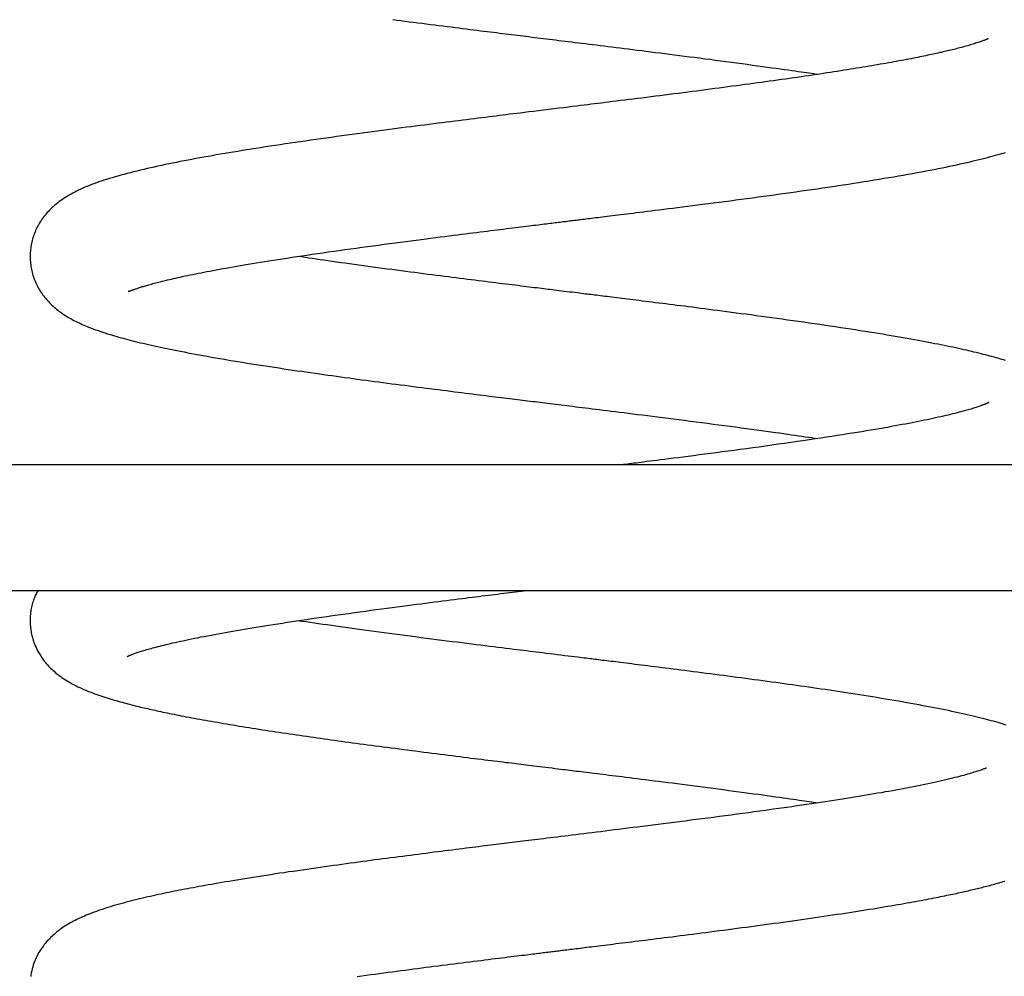
# Model space of a CAD drawing. Extents: x -2362 to 1064, y -683 to 694.
# Drawn here: x -96 to 61, y -39 to 114 of the extents above; entities that cross this region are included whole.
import ezdxf

# ---------------------------------------------------------------- set-up
doc = ezdxf.new("R2010")
doc.units = 0

msp = doc.modelspace()

# ---------------------------------------------------------------- linework, layer by layer
at = {"color": 7, "linetype": 'Continuous'}
for p, q in [((533.05, 42.68), (-161.41, 42.68)), ((-161.41, 22.68), (533.05, 22.68))]:
    msp.add_line(p, q, dxfattribs=at)
for points in [[(-36.72, 113.58), (-36.06, 113.49), (-35.4, 113.41), (-34.73, 113.32), (-34.06, 113.23), (-33.39, 113.15), (-32.72, 113.06), (-32.05, 112.97), (-31.38, 112.89), (-30.71, 112.8), (-30.04, 112.72), (-29.37, 112.63), (-28.72, 112.55), (-28.07, 112.47), (-27.43, 112.39), (-26.8, 112.31), (-26.19, 112.23), (-25.59, 112.16), (-25, 112.08), (-24.42, 112.01), (-23.86, 111.94), (-23.31, 111.87), (-22.76, 111.8), (-22.23, 111.74), (-21.71, 111.67), (-21.2, 111.61), (-20.69, 111.55), (-20.2, 111.49), (-19.71, 111.43), (-19.22, 111.37), (-18.75, 111.31), (-18.28, 111.25), (-17.81, 111.19), (-17.34, 111.13), (-16.88, 111.08), (-16.42, 111.02), (-15.97, 110.96), (-15.51, 110.91), (-15.05, 110.85), (-14.59, 110.79), (-14.13, 110.74), (-13.66, 110.68), (-13.2, 110.62), (-12.73, 110.56), (-12.25, 110.51), (-11.77, 110.45), (-11.29, 110.39), (-10.79, 110.33), (-10.3, 110.26), (-9.79, 110.2), (-9.28, 110.14), (-8.76, 110.08), (-8.23, 110.01), (-7.69, 109.94), (-7.15, 109.88), (-6.59, 109.81), (-6.03, 109.74), (-5.46, 109.67), (-4.88, 109.6), (-4.28, 109.52), (-3.68, 109.45), (-3.07, 109.37), (-2.45, 109.3), (-1.81, 109.22), (-1.17, 109.14), (-0.51, 109.06), (0.15, 108.97), (0.83, 108.89), (1.52, 108.8), (2.21, 108.72), (2.92, 108.63), (3.64, 108.54), (4.37, 108.45), (5.1, 108.35), (5.85, 108.26), (6.61, 108.16), (7.37, 108.06), (8.15, 107.97), (8.93, 107.87), (9.72, 107.76), (10.53, 107.66), (11.33, 107.56), (12.15, 107.45), (12.98, 107.34), (13.81, 107.24), (14.64, 107.13), (15.49, 107.01), (16.34, 106.9), (17.19, 106.79), (18.04, 106.67), (18.89, 106.56), (19.73, 106.45), (20.55, 106.33), (21.36, 106.22), (22.15, 106.12), (22.91, 106.01), (23.64, 105.91), (24.34, 105.81), (25.01, 105.72), (25.64, 105.63), (26.25, 105.55), (26.81, 105.47), (27.35, 105.39), (27.85, 105.32), (28.31, 105.25), (28.75, 105.19), (29.15, 105.13), (29.54, 105.07), (29.91, 105.01), (30.26, 104.96), (30.6, 104.9), (30.94, 104.85)], [(58.05, 110.5), (58.05, 110.51), (58.06, 110.51), (58.07, 110.52), (58.07, 110.53), (58.08, 110.53), (58.07, 110.53), (58.07, 110.53), (58.06, 110.53), (58.04, 110.52), (58.02, 110.51), (57.99, 110.5), (57.96, 110.48), (57.92, 110.46), (57.88, 110.44), (57.82, 110.42), (57.76, 110.39), (57.69, 110.36), (57.62, 110.33), (57.53, 110.3), (57.44, 110.26), (57.33, 110.22), (57.22, 110.18), (57.09, 110.14), (56.95, 110.09), (56.8, 110.03), (56.63, 109.98), (56.46, 109.92), (56.27, 109.86), (56.08, 109.79), (55.88, 109.73), (55.67, 109.66), (55.45, 109.59), (55.23, 109.53), (55, 109.46), (54.77, 109.39), (54.53, 109.33), (54.3, 109.26), (54.06, 109.2), (53.82, 109.13), (53.57, 109.07), (53.33, 109.01), (53.09, 108.94), (52.85, 108.88), (52.61, 108.82), (52.36, 108.76), (52.12, 108.7), (51.88, 108.64), (51.63, 108.58), (51.39, 108.53), (51.14, 108.47), (50.9, 108.41), (50.65, 108.35), (50.39, 108.3), (50.14, 108.24), (49.87, 108.18), (49.61, 108.12), (49.33, 108.06), (49.05, 108), (48.77, 107.94), (48.47, 107.88), (48.17, 107.82), (47.86, 107.75), (47.54, 107.69), (47.21, 107.62), (46.88, 107.55), (46.53, 107.48), (46.18, 107.41), (45.82, 107.34), (45.45, 107.27), (45.07, 107.2), (44.68, 107.13), (44.29, 107.05), (43.89, 106.98), (43.49, 106.9), (43.07, 106.83), (42.65, 106.75), (42.23, 106.68), (41.8, 106.6), (41.36, 106.52), (40.91, 106.45), (40.46, 106.37), (40.01, 106.29), (39.54, 106.21), (39.07, 106.13), (38.6, 106.05), (38.12, 105.97), (37.63, 105.89), (37.14, 105.81), (36.64, 105.73), (36.14, 105.65), (35.63, 105.57), (35.12, 105.49), (34.59, 105.41), (34.06, 105.32), (33.52, 105.24), (32.97, 105.16), (32.42, 105.07), (31.85, 104.98), (31.28, 104.9), (30.7, 104.81), (30.11, 104.72), (29.51, 104.63), (28.91, 104.55), (28.3, 104.46), (27.69, 104.37), (27.07, 104.28), (26.44, 104.19), (25.81, 104.1), (25.18, 104.01), (24.54, 103.92), (23.91, 103.83), (23.26, 103.74), (22.62, 103.65), (21.98, 103.56), (21.33, 103.47), (20.68, 103.38), (20.02, 103.3), (19.36, 103.21), (18.7, 103.12), (18.02, 103.03), (17.34, 102.94), (16.65, 102.84), (15.96, 102.75), (15.26, 102.66), (14.56, 102.57), (13.84, 102.47), (13.13, 102.38), (12.41, 102.29), (11.69, 102.19), (10.96, 102.1), (10.24, 102), (9.5, 101.91), (8.77, 101.82), (8.04, 101.72), (7.31, 101.63), (6.57, 101.54), (5.84, 101.44), (5.11, 101.35), (4.38, 101.26), (3.66, 101.17), (2.94, 101.08), (2.24, 100.99), (1.55, 100.9), (0.87, 100.82), (0.21, 100.74), (-0.44, 100.66), (-1.07, 100.58), (-1.69, 100.5), (-2.29, 100.43), (-2.88, 100.35), (-3.46, 100.28), (-4.02, 100.21), (-4.57, 100.14), (-5.12, 100.08), (-5.67, 100.01), (-6.24, 99.94), (-6.82, 99.87), (-7.43, 99.79), (-8.08, 99.71), (-8.76, 99.63), (-9.5, 99.54), (-10.28, 99.44), (-11.08, 99.34), (-11.9, 99.24), (-12.71, 99.14), (-13.51, 99.04), (-14.29, 98.95), (-15.03, 98.86), (-15.72, 98.77), (-16.36, 98.69), (-16.97, 98.62), (-17.55, 98.54), (-18.11, 98.48), (-18.65, 98.41), (-19.19, 98.34), (-19.73, 98.28), (-20.27, 98.21), (-20.83, 98.14), (-21.39, 98.07), (-21.96, 98), (-22.54, 97.93), (-23.13, 97.85), (-23.72, 97.78), (-24.33, 97.7), (-24.95, 97.63), (-25.57, 97.55), (-26.21, 97.47), (-26.85, 97.39), (-27.51, 97.3), (-28.17, 97.22), (-28.85, 97.14), (-29.53, 97.05), (-30.22, 96.96), (-30.92, 96.87), (-31.63, 96.78), (-32.35, 96.69), (-33.07, 96.6), (-33.81, 96.5), (-34.55, 96.41), (-35.3, 96.31), (-36.06, 96.21), (-36.83, 96.11), (-37.6, 96.01), (-38.38, 95.91), (-39.17, 95.8), (-39.96, 95.7), (-40.76, 95.59), (-41.57, 95.48), (-42.38, 95.37), (-43.19, 95.26), (-44.01, 95.15), (-44.83, 95.04), (-45.66, 94.93), (-46.48, 94.81), (-47.31, 94.7), (-48.14, 94.58), (-48.96, 94.47), (-49.78, 94.35), (-50.6, 94.23), (-51.42, 94.11), (-52.23, 93.99), (-53.04, 93.88), (-53.84, 93.76), (-54.64, 93.64), (-55.43, 93.52), (-56.21, 93.4), (-56.98, 93.28), (-57.74, 93.16), (-58.49, 93.05), (-59.24, 92.93), (-59.97, 92.81), (-60.69, 92.7), (-61.4, 92.58), (-62.1, 92.46), (-62.79, 92.35), (-63.47, 92.24), (-64.14, 92.12), (-64.81, 92.01), (-65.46, 91.89), (-66.12, 91.78), (-66.77, 91.66), (-67.41, 91.54), (-68.05, 91.43), (-68.68, 91.31), (-69.31, 91.19), (-69.93, 91.07), (-70.55, 90.95), (-71.16, 90.83), (-71.76, 90.71), (-72.35, 90.59), (-72.94, 90.47), (-73.53, 90.34), (-74.1, 90.22), (-74.68, 90.09), (-75.24, 89.97), (-75.8, 89.84), (-76.35, 89.71), (-76.9, 89.58), (-77.44, 89.45), (-77.97, 89.32), (-78.49, 89.19), (-79, 89.06), (-79.5, 88.92), (-79.99, 88.79), (-80.47, 88.66), (-80.93, 88.52), (-81.39, 88.39), (-81.83, 88.25), (-82.27, 88.12), (-82.69, 87.98), (-83.1, 87.85), (-83.5, 87.71), (-83.9, 87.57), (-84.28, 87.43), (-84.66, 87.29), (-85.02, 87.14), (-85.38, 87), (-85.73, 86.86), (-86.07, 86.71), (-86.4, 86.56), (-86.73, 86.41), (-87.04, 86.26), (-87.35, 86.1), (-87.65, 85.95), (-87.94, 85.79), (-88.23, 85.63), (-88.51, 85.46), (-88.78, 85.29), (-89.05, 85.12), (-89.31, 84.94), (-89.56, 84.76), (-89.81, 84.58), (-90.05, 84.39), (-90.29, 84.2), (-90.51, 84.01), (-90.73, 83.82), (-90.95, 83.62), (-91.15, 83.43), (-91.35, 83.23), (-91.55, 83.03), (-91.73, 82.83), (-91.91, 82.62), (-92.08, 82.41), (-92.25, 82.2), (-92.41, 81.99), (-92.57, 81.77), (-92.71, 81.56), (-92.85, 81.34), (-92.99, 81.11), (-93.12, 80.89), (-93.24, 80.66), (-93.36, 80.44), (-93.47, 80.21), (-93.57, 79.98), (-93.67, 79.75), (-93.76, 79.52), (-93.84, 79.29), (-93.92, 79.06), (-94, 78.83), (-94.06, 78.6), (-94.13, 78.37), (-94.18, 78.14), (-94.24, 77.9), (-94.28, 77.67), (-94.32, 77.43), (-94.36, 77.19), (-94.39, 76.96), (-94.41, 76.72), (-94.43, 76.48), (-94.44, 76.24), (-94.45, 75.99), (-94.45, 75.75), (-94.44, 75.51), (-94.43, 75.27), (-94.41, 75.02), (-94.39, 74.78), (-94.36, 74.54), (-94.33, 74.3), (-94.29, 74.05), (-94.24, 73.81), (-94.19, 73.57), (-94.13, 73.33), (-94.07, 73.09), (-94, 72.85), (-93.92, 72.61), (-93.84, 72.38), (-93.75, 72.14), (-93.65, 71.91), (-93.55, 71.67), (-93.44, 71.44), (-93.33, 71.21), (-93.21, 70.99), (-93.09, 70.77), (-92.96, 70.55), (-92.83, 70.33), (-92.69, 70.12), (-92.55, 69.91), (-92.41, 69.71), (-92.26, 69.51), (-92.11, 69.32), (-91.96, 69.14), (-91.8, 68.95), (-91.64, 68.78), (-91.48, 68.6), (-91.32, 68.43), (-91.15, 68.27), (-90.98, 68.1), (-90.8, 67.94), (-90.62, 67.78), (-90.43, 67.62), (-90.24, 67.46), (-90.05, 67.31), (-89.86, 67.16), (-89.66, 67.01), (-89.46, 66.86), (-89.26, 66.72), (-89.06, 66.59), (-88.86, 66.45), (-88.65, 66.33), (-88.45, 66.2), (-88.24, 66.08), (-88.02, 65.96), (-87.81, 65.84), (-87.58, 65.72), (-87.36, 65.6), (-87.13, 65.49), (-86.89, 65.37), (-86.65, 65.26), (-86.41, 65.15), (-86.16, 65.03), (-85.9, 64.92), (-85.65, 64.81), (-85.39, 64.71), (-85.13, 64.6), (-84.86, 64.5), (-84.59, 64.39), (-84.31, 64.29), (-84.04, 64.19), (-83.75, 64.09), (-83.47, 63.99), (-83.18, 63.89), (-82.88, 63.79), (-82.58, 63.69), (-82.28, 63.59), (-81.96, 63.49), (-81.65, 63.4), (-81.33, 63.3), (-81, 63.2), (-80.66, 63.11), (-80.32, 63.01), (-79.98, 62.91), (-79.62, 62.82), (-79.26, 62.72), (-78.89, 62.62), (-78.51, 62.52), (-78.12, 62.42), (-77.72, 62.32), (-77.32, 62.22), (-76.9, 62.12), (-76.47, 62.02), (-76.04, 61.92), (-75.59, 61.82), (-75.13, 61.71), (-74.67, 61.61), (-74.19, 61.5), (-73.7, 61.4), (-73.2, 61.29), (-72.68, 61.19), (-72.16, 61.08), (-71.62, 60.97), (-71.08, 60.86), (-70.52, 60.75), (-69.94, 60.64), (-69.36, 60.52), (-68.76, 60.41), (-68.15, 60.3), (-67.53, 60.18), (-66.89, 60.07), (-66.24, 59.95), (-65.58, 59.83), (-64.91, 59.72), (-64.22, 59.6), (-63.52, 59.48), (-62.81, 59.36), (-62.1, 59.24), (-61.38, 59.12), (-60.65, 59), (-59.93, 58.88), (-59.2, 58.77), (-58.46, 58.65), (-57.73, 58.54), (-57, 58.42), (-56.27, 58.31), (-55.54, 58.2), (-54.8, 58.09), (-54.08, 57.98), (-53.35, 57.87), (-52.63, 57.77), (-51.91, 57.66), (-51.19, 57.56), (-50.48, 57.46), (-49.78, 57.36), (-49.08, 57.26), (-48.39, 57.16), (-47.7, 57.06), (-47.03, 56.97), (-46.36, 56.87), (-45.69, 56.78), (-45.02, 56.69), (-44.35, 56.6), (-43.68, 56.51), (-43.01, 56.41), (-42.34, 56.32), (-41.66, 56.23), (-40.97, 56.14), (-40.29, 56.05), (-39.6, 55.96), (-38.91, 55.87), (-38.22, 55.78), (-37.53, 55.68), (-36.84, 55.59), (-36.16, 55.5), (-35.47, 55.42), (-34.78, 55.33), (-34.1, 55.24), (-33.42, 55.15), (-32.75, 55.06), (-32.07, 54.98), (-31.41, 54.89), (-30.74, 54.81), (-30.08, 54.72), (-29.43, 54.64), (-28.79, 54.56), (-28.16, 54.48), (-27.53, 54.4), (-26.91, 54.32), (-26.31, 54.25), (-25.71, 54.17), (-25.13, 54.1), (-24.56, 54.03), (-24, 53.96), (-23.45, 53.89), (-22.91, 53.82), (-22.39, 53.76), (-21.88, 53.69), (-21.37, 53.63), (-20.88, 53.57), (-20.4, 53.51), (-19.93, 53.45), (-19.46, 53.4), (-19.01, 53.34), (-18.57, 53.28), (-18.13, 53.23), (-17.7, 53.18), (-17.28, 53.13), (-16.86, 53.07), (-16.45, 53.02), (-16.05, 52.97), (-15.65, 52.92), (-15.25, 52.87), (-14.85, 52.83), (-14.45, 52.78), (-14.05, 52.73), (-13.66, 52.68), (-13.26, 52.63), (-12.86, 52.58), (-12.45, 52.53), (-12.04, 52.48), (-11.63, 52.43), (-11.2, 52.38), (-10.78, 52.32), (-10.34, 52.27), (-9.9, 52.22), (-9.45, 52.16), (-8.99, 52.1), (-8.53, 52.05), (-8.05, 51.99), (-7.57, 51.93), (-7.07, 51.87), (-6.56, 51.81), (-6.04, 51.74), (-5.51, 51.67), (-4.95, 51.61), (-4.39, 51.54), (-3.8, 51.46), (-3.2, 51.39), (-2.58, 51.31), (-1.94, 51.23), (-1.28, 51.15), (-0.6, 51.07), (0.09, 50.98), (0.8, 50.89), (1.53, 50.8), (2.27, 50.71), (3.04, 50.61), (3.82, 50.51), (4.62, 50.41), (5.43, 50.31), (6.27, 50.21), (7.12, 50.1), (7.98, 49.99), (8.86, 49.87), (9.76, 49.76), (10.66, 49.64), (11.57, 49.53), (12.48, 49.41), (13.39, 49.29), (14.3, 49.17), (15.2, 49.05), (16.1, 48.93), (16.99, 48.82), (17.87, 48.7), (18.73, 48.58), (19.58, 48.47), (20.4, 48.36), (21.21, 48.25), (21.99, 48.14), (22.75, 48.03), (23.49, 47.93), (24.2, 47.83), (24.88, 47.74), (25.54, 47.64), (26.17, 47.55), (26.78, 47.47), (27.35, 47.38), (27.91, 47.3), (28.44, 47.22), (28.96, 47.15), (29.46, 47.07), (29.95, 47), (30.43, 46.93), (30.91, 46.85)], [(-78.76, 70.31), (-78.77, 70.3), (-78.77, 70.3), (-78.77, 70.29), (-78.77, 70.29), (-78.77, 70.28), (-78.77, 70.28), (-78.76, 70.28), (-78.75, 70.28), (-78.74, 70.29), (-78.72, 70.29), (-78.69, 70.3), (-78.67, 70.31), (-78.64, 70.32), (-78.6, 70.34), (-78.56, 70.35), (-78.52, 70.37), (-78.47, 70.39), (-78.41, 70.41), (-78.36, 70.43), (-78.29, 70.46), (-78.22, 70.48), (-78.14, 70.51), (-78.06, 70.54), (-77.97, 70.57), (-77.88, 70.61), (-77.77, 70.64), (-77.66, 70.68), (-77.55, 70.72), (-77.43, 70.76), (-77.3, 70.81), (-77.17, 70.85), (-77.03, 70.89), (-76.89, 70.94), (-76.74, 70.99), (-76.59, 71.04), (-76.43, 71.08), (-76.26, 71.13), (-76.09, 71.18), (-75.91, 71.24), (-75.73, 71.29), (-75.53, 71.34), (-75.34, 71.4), (-75.13, 71.46), (-74.92, 71.52), (-74.69, 71.58), (-74.46, 71.64), (-74.23, 71.7), (-73.98, 71.76), (-73.72, 71.83), (-73.45, 71.9), (-73.18, 71.96), (-72.89, 72.03), (-72.59, 72.11), (-72.28, 72.18), (-71.96, 72.25), (-71.63, 72.33), (-71.29, 72.41), (-70.93, 72.49), (-70.56, 72.57), (-70.18, 72.65), (-69.79, 72.74), (-69.39, 72.82), (-68.98, 72.91), (-68.56, 72.99), (-68.13, 73.08), (-67.69, 73.17), (-67.24, 73.26), (-66.78, 73.35), (-66.31, 73.44), (-65.83, 73.53), (-65.33, 73.62), (-64.83, 73.72), (-64.31, 73.81), (-63.79, 73.91), (-63.25, 74), (-62.69, 74.1), (-62.13, 74.2), (-61.55, 74.3), (-60.96, 74.4), (-60.35, 74.51), (-59.73, 74.61), (-59.1, 74.72), (-58.45, 74.82), (-57.79, 74.93), (-57.11, 75.04), (-56.42, 75.15), (-55.72, 75.26), (-55, 75.37), (-54.27, 75.49), (-53.52, 75.6), (-52.75, 75.72), (-51.98, 75.84), (-51.18, 75.95), (-50.37, 76.07), (-49.55, 76.19), (-48.71, 76.32), (-47.86, 76.44), (-46.99, 76.56), (-46.11, 76.69), (-45.23, 76.81), (-44.33, 76.94), (-43.44, 77.06), (-42.54, 77.19), (-41.64, 77.31), (-40.74, 77.43), (-39.85, 77.55), (-38.96, 77.67), (-38.08, 77.79), (-37.21, 77.91), (-36.35, 78.02), (-35.49, 78.13), (-34.65, 78.24), (-33.82, 78.35), (-33, 78.46), (-32.2, 78.56), (-31.41, 78.66), (-30.64, 78.76), (-29.88, 78.86), (-29.15, 78.95), (-28.44, 79.04), (-27.74, 79.13), (-27.07, 79.22), (-26.42, 79.3), (-25.78, 79.38), (-25.16, 79.46), (-24.55, 79.54), (-23.96, 79.61), (-23.37, 79.68), (-22.8, 79.75), (-22.24, 79.82), (-21.69, 79.89), (-21.14, 79.96), (-20.61, 80.03), (-20.09, 80.09), (-19.58, 80.16), (-19.08, 80.22), (-18.59, 80.28), (-18.11, 80.34), (-17.65, 80.4), (-17.19, 80.45), (-16.74, 80.51), (-16.31, 80.56), (-15.89, 80.61), (-15.47, 80.66), (-15.07, 80.71), (-14.68, 80.76), (-14.3, 80.81), (-13.93, 80.85), (-13.58, 80.9), (-13.23, 80.94), (-12.89, 80.98), (-12.57, 81.02), (-12.26, 81.06), (-11.95, 81.1), (-11.66, 81.13), (-11.38, 81.17), (-11.1, 81.2), (-10.84, 81.24), (-10.58, 81.27), (-10.33, 81.3), (-10.08, 81.33), (-9.84, 81.36), (-9.61, 81.39), (-9.38, 81.42), (-9.15, 81.44), (-8.92, 81.47), (-8.69, 81.5), (-8.47, 81.53), (-8.24, 81.56), (-8.01, 81.58), (-7.77, 81.61), (-7.54, 81.64), (-7.29, 81.67), (-7.04, 81.7), (-6.79, 81.73), (-6.52, 81.77), (-6.25, 81.8), (-5.97, 81.84), (-5.68, 81.87), (-5.37, 81.91), (-5.06, 81.95), (-4.74, 81.99), (-4.4, 82.03), (-4.06, 82.07), (-3.7, 82.11), (-3.33, 82.16), (-2.95, 82.21), (-2.56, 82.26), (-2.15, 82.31), (-1.74, 82.36), (-1.31, 82.41), (-0.87, 82.47), (-0.42, 82.52), (0.05, 82.58), (0.53, 82.64), (1.02, 82.7), (1.54, 82.76), (2.07, 82.83), (2.63, 82.9), (3.2, 82.97), (3.81, 83.05), (4.43, 83.13), (5.08, 83.21), (5.75, 83.29), (6.45, 83.38), (7.16, 83.47), (7.89, 83.56), (8.64, 83.66), (9.41, 83.75), (10.2, 83.85), (11, 83.96), (11.82, 84.06), (12.65, 84.17), (13.5, 84.28), (14.36, 84.39), (15.23, 84.5), (16.11, 84.62), (16.99, 84.73), (17.89, 84.85), (18.78, 84.97), (19.68, 85.09), (20.57, 85.21), (21.46, 85.33), (22.34, 85.45), (23.21, 85.56), (24.08, 85.68), (24.94, 85.8), (25.79, 85.92), (26.64, 86.04), (27.48, 86.16), (28.33, 86.28), (29.17, 86.4), (30.01, 86.52), (30.85, 86.64), (31.68, 86.76), (32.52, 86.88), (33.36, 87.01), (34.19, 87.13), (35.02, 87.26), (35.84, 87.38), (36.67, 87.51), (37.48, 87.64), (38.3, 87.77), (39.11, 87.9), (39.91, 88.03), (40.71, 88.16), (41.49, 88.29), (42.28, 88.42), (43.05, 88.55), (43.82, 88.68), (44.57, 88.81), (45.31, 88.94), (46.05, 89.07), (46.76, 89.21), (47.47, 89.34), (48.15, 89.46), (48.83, 89.59), (49.48, 89.72), (50.12, 89.85), (50.74, 89.97), (51.35, 90.09), (51.94, 90.22), (52.52, 90.34), (53.08, 90.46), (53.63, 90.58), (54.17, 90.7), (54.69, 90.81), (55.19, 90.93), (55.69, 91.05), (56.17, 91.16), (56.65, 91.28), (57.11, 91.39), (57.56, 91.51), (58, 91.62), (58.43, 91.74), (58.86, 91.85), (59.27, 91.96), (59.67, 92.08), (60.06, 92.19), (60.45, 92.3), (60.82, 92.41)], [(60.83, 59.28), (60.54, 59.37), (60.25, 59.46), (59.95, 59.55), (59.64, 59.64), (59.33, 59.72), (59.01, 59.81), (58.68, 59.9), (58.35, 59.99), (58.01, 60.08), (57.66, 60.17), (57.31, 60.26), (56.94, 60.35), (56.57, 60.44), (56.19, 60.54), (55.81, 60.63), (55.42, 60.72), (55.02, 60.81), (54.61, 60.91), (54.2, 61), (53.77, 61.09), (53.35, 61.19), (52.91, 61.28), (52.46, 61.38), (52.01, 61.47), (51.55, 61.57), (51.08, 61.67), (50.6, 61.76), (50.1, 61.86), (49.6, 61.96), (49.09, 62.06), (48.56, 62.16), (48.03, 62.26), (47.48, 62.36), (46.92, 62.47), (46.35, 62.57), (45.77, 62.68), (45.17, 62.78), (44.56, 62.89), (43.94, 63), (43.3, 63.11), (42.65, 63.22), (41.99, 63.33), (41.31, 63.45), (40.62, 63.56), (39.92, 63.67), (39.2, 63.79), (38.47, 63.91), (37.72, 64.03), (36.96, 64.15), (36.19, 64.27), (35.4, 64.39), (34.6, 64.51), (33.78, 64.63), (32.95, 64.76), (32.12, 64.88), (31.27, 65), (30.42, 65.13), (29.57, 65.25), (28.71, 65.37), (27.86, 65.49), (27.01, 65.61), (26.15, 65.73), (25.3, 65.85), (24.46, 65.97), (23.62, 66.08), (22.79, 66.2), (21.96, 66.31), (21.14, 66.42), (20.33, 66.53), (19.53, 66.64), (18.74, 66.74), (17.96, 66.84), (17.2, 66.94), (16.45, 67.04), (15.72, 67.14), (15, 67.23), (14.3, 67.32), (13.62, 67.41), (12.94, 67.5), (12.28, 67.58), (11.63, 67.67), (11, 67.75), (10.37, 67.83), (9.75, 67.91), (9.13, 67.99), (8.53, 68.06), (7.94, 68.14), (7.35, 68.21), (6.77, 68.28), (6.21, 68.36), (5.65, 68.43), (5.11, 68.49), (4.57, 68.56), (4.04, 68.63), (3.53, 68.69), (3.02, 68.75), (2.53, 68.82), (2.04, 68.88), (1.57, 68.94), (1.11, 68.99), (0.65, 69.05), (0.21, 69.1), (-0.22, 69.16), (-0.64, 69.21), (-1.05, 69.26), (-1.45, 69.31), (-1.84, 69.36), (-2.22, 69.41), (-2.59, 69.45), (-2.95, 69.5), (-3.29, 69.54), (-3.63, 69.58), (-3.95, 69.62), (-4.27, 69.66), (-4.57, 69.7), (-4.86, 69.73), (-5.15, 69.77), (-5.44, 69.8), (-5.72, 69.84), (-6.02, 69.87), (-6.33, 69.91), (-6.65, 69.95), (-7, 69.99), (-7.37, 70.04), (-7.75, 70.09), (-8.16, 70.14), (-8.57, 70.19), (-8.98, 70.24), (-9.4, 70.29), (-9.8, 70.34), (-10.2, 70.39), (-10.58, 70.44), (-10.94, 70.48), (-11.3, 70.52), (-11.64, 70.57), (-11.99, 70.61), (-12.34, 70.65), (-12.69, 70.7), (-13.04, 70.74), (-13.41, 70.78), (-13.79, 70.83), (-14.19, 70.88), (-14.59, 70.93), (-15, 70.98), (-15.43, 71.03), (-15.86, 71.09), (-16.31, 71.14), (-16.77, 71.2), (-17.24, 71.26), (-17.72, 71.32), (-18.22, 71.38), (-18.72, 71.44), (-19.23, 71.5), (-19.75, 71.57), (-20.28, 71.63), (-20.82, 71.7), (-21.37, 71.77), (-21.93, 71.84), (-22.49, 71.91), (-23.06, 71.98), (-23.64, 72.05), (-24.23, 72.13), (-24.82, 72.2), (-25.41, 72.28), (-26.01, 72.35), (-26.61, 72.43), (-27.23, 72.51), (-27.85, 72.58), (-28.48, 72.67), (-29.12, 72.75), (-29.77, 72.83), (-30.44, 72.92), (-31.11, 73), (-31.8, 73.09), (-32.5, 73.18), (-33.2, 73.27), (-33.92, 73.37), (-34.64, 73.46), (-35.38, 73.56), (-36.12, 73.65), (-36.86, 73.75), (-37.61, 73.85), (-38.36, 73.95), (-39.12, 74.05), (-39.87, 74.15), (-40.62, 74.25), (-41.37, 74.36), (-42.11, 74.46), (-42.85, 74.56), (-43.58, 74.66), (-44.3, 74.76), (-45, 74.86), (-45.7, 74.95), (-46.37, 75.05), (-47.03, 75.14), (-47.67, 75.24), (-48.29, 75.33), (-48.9, 75.42), (-49.49, 75.51), (-50.08, 75.59), (-50.66, 75.68), (-51.23, 75.77), (-51.8, 75.85)], [(58.14, 52.56), (58.14, 52.56), (58.15, 52.57), (58.16, 52.57), (58.16, 52.57), (58.16, 52.58), (58.16, 52.58), (58.15, 52.57), (58.14, 52.57), (58.12, 52.56), (58.1, 52.55), (58.07, 52.54), (58.04, 52.52), (58.01, 52.51), (57.97, 52.49), (57.93, 52.47), (57.89, 52.45), (57.85, 52.43), (57.8, 52.41), (57.75, 52.39), (57.7, 52.37), (57.64, 52.35), (57.58, 52.32), (57.51, 52.3), (57.44, 52.27), (57.36, 52.24), (57.28, 52.21), (57.19, 52.17), (57.09, 52.14), (56.98, 52.1), (56.86, 52.05), (56.74, 52.01), (56.6, 51.96), (56.46, 51.91), (56.3, 51.86), (56.14, 51.81), (55.96, 51.75), (55.77, 51.69), (55.57, 51.63), (55.35, 51.56), (55.12, 51.49), (54.87, 51.42), (54.61, 51.35), (54.34, 51.27), (54.05, 51.19), (53.75, 51.11), (53.44, 51.03), (53.12, 50.95), (52.78, 50.86), (52.44, 50.78), (52.08, 50.69), (51.72, 50.6), (51.34, 50.51), (50.95, 50.42), (50.55, 50.33), (50.14, 50.24), (49.72, 50.15), (49.29, 50.05), (48.85, 49.96), (48.4, 49.86), (47.93, 49.77), (47.46, 49.67), (46.97, 49.57), (46.48, 49.47), (45.97, 49.37), (45.45, 49.27), (44.92, 49.17), (44.37, 49.07), (43.81, 48.96), (43.24, 48.86), (42.65, 48.75), (42.04, 48.64), (41.41, 48.53), (40.77, 48.42), (40.1, 48.31), (39.42, 48.19), (38.71, 48.07), (37.99, 47.95), (37.24, 47.83), (36.48, 47.71), (35.69, 47.58), (34.88, 47.45), (34.05, 47.32), (33.21, 47.19), (32.34, 47.06), (31.45, 46.92), (30.54, 46.79), (29.6, 46.65), (28.65, 46.51), (27.68, 46.37), (26.69, 46.22), (25.68, 46.08), (24.67, 45.94), (23.65, 45.8), (22.63, 45.65), (21.62, 45.51), (20.61, 45.37), (19.61, 45.24), (18.62, 45.1), (17.64, 44.97), (16.67, 44.85), (15.72, 44.72), (14.78, 44.6), (13.86, 44.47), (12.95, 44.36), (12.06, 44.24), (11.19, 44.13), (10.34, 44.02), (9.52, 43.91), (8.73, 43.81), (7.97, 43.71), (7.24, 43.62), (6.56, 43.54), (5.92, 43.45), (5.31, 43.38), (4.75, 43.31), (4.22, 43.24), (3.72, 43.18), (3.25, 43.12), (2.82, 43.06), (2.4, 43.01), (2.02, 42.96), (1.65, 42.92), (1.3, 42.87), (0.97, 42.83), (0.65, 42.79), (0.33, 42.75), (0.03, 42.71), (-0.28, 42.68)], [(-93.19, 22.68), (-93.28, 22.51), (-93.36, 22.35), (-93.45, 22.18), (-93.54, 22.02), (-93.62, 21.84), (-93.7, 21.67), (-93.78, 21.48), (-93.86, 21.29), (-93.93, 21.1), (-93.99, 20.89), (-94.06, 20.68), (-94.12, 20.46), (-94.17, 20.24), (-94.22, 20.02), (-94.27, 19.79), (-94.31, 19.55), (-94.34, 19.32), (-94.37, 19.08), (-94.4, 18.84), (-94.42, 18.61), (-94.43, 18.37), (-94.44, 18.13), (-94.45, 17.89), (-94.45, 17.66), (-94.44, 17.43), (-94.43, 17.2), (-94.41, 16.98), (-94.39, 16.76), (-94.36, 16.54), (-94.33, 16.32), (-94.3, 16.11), (-94.26, 15.91), (-94.22, 15.71), (-94.17, 15.51), (-94.13, 15.31), (-94.08, 15.12), (-94.02, 14.94), (-93.96, 14.75), (-93.91, 14.58), (-93.84, 14.4), (-93.78, 14.23), (-93.71, 14.06), (-93.64, 13.89), (-93.57, 13.72), (-93.5, 13.56), (-93.42, 13.39), (-93.34, 13.23), (-93.25, 13.07), (-93.16, 12.9), (-93.07, 12.74), (-92.97, 12.57), (-92.87, 12.4), (-92.77, 12.24), (-92.66, 12.07), (-92.55, 11.91), (-92.43, 11.74), (-92.31, 11.58), (-92.19, 11.42), (-92.06, 11.25), (-91.93, 11.09), (-91.79, 10.93), (-91.65, 10.77), (-91.5, 10.61), (-91.34, 10.45), (-91.18, 10.28), (-91.01, 10.12), (-90.83, 9.95), (-90.64, 9.79), (-90.45, 9.62), (-90.24, 9.46), (-90.03, 9.29), (-89.81, 9.12), (-89.58, 8.95), (-89.34, 8.78), (-89.09, 8.61), (-88.83, 8.45), (-88.57, 8.28), (-88.29, 8.12), (-88.01, 7.95), (-87.73, 7.8), (-87.43, 7.64), (-87.14, 7.49), (-86.83, 7.34), (-86.53, 7.2), (-86.22, 7.05), (-85.9, 6.92), (-85.59, 6.78), (-85.27, 6.65), (-84.95, 6.53), (-84.63, 6.4), (-84.31, 6.28), (-83.99, 6.17), (-83.67, 6.05), (-83.35, 5.94), (-83.02, 5.83), (-82.7, 5.73), (-82.37, 5.62), (-82.05, 5.52), (-81.72, 5.42), (-81.4, 5.32), (-81.07, 5.22), (-80.75, 5.13), (-80.43, 5.04), (-80.12, 4.95), (-79.81, 4.86), (-79.5, 4.78), (-79.2, 4.7), (-78.9, 4.62), (-78.6, 4.54), (-78.31, 4.47), (-78.02, 4.39), (-77.73, 4.32), (-77.44, 4.25), (-77.15, 4.18), (-76.87, 4.11), (-76.59, 4.05), (-76.3, 3.98), (-76.02, 3.91), (-75.73, 3.85), (-75.44, 3.78), (-75.15, 3.72), (-74.86, 3.65), (-74.56, 3.59), (-74.26, 3.52), (-73.95, 3.45), (-73.64, 3.38), (-73.31, 3.31), (-72.98, 3.24), (-72.63, 3.17), (-72.28, 3.1), (-71.92, 3.03), (-71.54, 2.95), (-71.16, 2.87), (-70.77, 2.8), (-70.38, 2.72), (-69.97, 2.64), (-69.56, 2.56), (-69.14, 2.48), (-68.72, 2.4), (-68.29, 2.32), (-67.85, 2.24), (-67.41, 2.16), (-66.96, 2.08), (-66.5, 2), (-66.04, 1.91), (-65.57, 1.83), (-65.1, 1.75), (-64.62, 1.67), (-64.14, 1.58), (-63.65, 1.5), (-63.16, 1.42), (-62.67, 1.33), (-62.16, 1.25), (-61.66, 1.17), (-61.15, 1.08), (-60.64, 1), (-60.12, 0.92), (-59.6, 0.83), (-59.08, 0.75), (-58.55, 0.67), (-58.02, 0.58), (-57.49, 0.5), (-56.96, 0.42), (-56.42, 0.34), (-55.88, 0.25), (-55.34, 0.17), (-54.8, 0.09), (-54.25, 0.01), (-53.7, -0.07), (-53.16, -0.15), (-52.61, -0.24), (-52.06, -0.32), (-51.51, -0.4), (-50.96, -0.48), (-50.41, -0.55), (-49.86, -0.63), (-49.31, -0.71), (-48.76, -0.79), (-48.21, -0.87), (-47.65, -0.95), (-47.1, -1.02), (-46.54, -1.1), (-45.98, -1.18), (-45.42, -1.26), (-44.85, -1.33), (-44.28, -1.41), (-43.7, -1.49), (-43.12, -1.57), (-42.53, -1.65), (-41.94, -1.73), (-41.34, -1.81), (-40.73, -1.89), (-40.12, -1.97), (-39.5, -2.06), (-38.87, -2.14), (-38.24, -2.22), (-37.6, -2.31), (-36.96, -2.39), (-36.32, -2.47), (-35.67, -2.56), (-35.02, -2.64), (-34.37, -2.73), (-33.72, -2.81), (-33.07, -2.89), (-32.42, -2.98), (-31.77, -3.06), (-31.12, -3.14), (-30.47, -3.23), (-29.82, -3.31), (-29.17, -3.39), (-28.53, -3.47), (-27.9, -3.55), (-27.27, -3.63), (-26.65, -3.71), (-26.04, -3.79), (-25.44, -3.86), (-24.85, -3.93), (-24.27, -4.01), (-23.71, -4.08), (-23.15, -4.15), (-22.61, -4.21), (-22.08, -4.28), (-21.56, -4.34), (-21.06, -4.41), (-20.56, -4.47), (-20.08, -4.53), (-19.61, -4.59), (-19.16, -4.64), (-18.71, -4.7), (-18.28, -4.75), (-17.86, -4.8), (-17.45, -4.85), (-17.06, -4.9), (-16.67, -4.95), (-16.28, -5), (-15.9, -5.05), (-15.5, -5.09), (-15.1, -5.14), (-14.68, -5.19), (-14.25, -5.25), (-13.79, -5.31), (-13.31, -5.36), (-12.82, -5.42), (-12.33, -5.48), (-11.84, -5.54), (-11.36, -5.6), (-10.89, -5.66), (-10.44, -5.72), (-10.02, -5.77), (-9.63, -5.82), (-9.25, -5.86), (-8.88, -5.91), (-8.53, -5.95), (-8.17, -6), (-7.81, -6.04), (-7.45, -6.09), (-7.08, -6.13), (-6.69, -6.18), (-6.3, -6.23), (-5.89, -6.28), (-5.48, -6.33), (-5.05, -6.38), (-4.62, -6.44), (-4.17, -6.49), (-3.72, -6.55), (-3.25, -6.6), (-2.78, -6.66), (-2.29, -6.72), (-1.79, -6.79), (-1.27, -6.85), (-0.74, -6.92), (-0.19, -6.98), (0.39, -7.06), (0.98, -7.13), (1.59, -7.21), (2.21, -7.28), (2.86, -7.37), (3.52, -7.45), (4.2, -7.53), (4.89, -7.62), (5.6, -7.71), (6.32, -7.8), (7.06, -7.9), (7.81, -7.99), (8.58, -8.09), (9.36, -8.19), (10.16, -8.29), (10.96, -8.39), (11.78, -8.5), (12.61, -8.61), (13.45, -8.72), (14.29, -8.83), (15.12, -8.94), (15.96, -9.05), (16.79, -9.16), (17.61, -9.27), (18.42, -9.38), (19.22, -9.48), (20, -9.59), (20.76, -9.69), (21.5, -9.79), (22.22, -9.89), (22.92, -9.99), (23.59, -10.08), (24.23, -10.17), (24.85, -10.26), (25.44, -10.34), (26, -10.42), (26.54, -10.5), (27.05, -10.57), (27.53, -10.64), (27.99, -10.71), (28.42, -10.77), (28.82, -10.83), (29.2, -10.89), (29.57, -10.94), (29.93, -10.99), (30.27, -11.05), (30.61, -11.1), (30.94, -11.15)], [(-79.01, 12.16), (-79.01, 12.16), (-79, 12.16), (-79, 12.16), (-78.99, 12.16), (-78.98, 12.16), (-78.97, 12.17), (-78.95, 12.18), (-78.92, 12.19), (-78.89, 12.2), (-78.85, 12.22), (-78.8, 12.24), (-78.74, 12.27), (-78.68, 12.29), (-78.61, 12.32), (-78.54, 12.35), (-78.46, 12.39), (-78.37, 12.42), (-78.28, 12.46), (-78.18, 12.49), (-78.08, 12.53), (-77.96, 12.58), (-77.84, 12.62), (-77.71, 12.67), (-77.57, 12.71), (-77.42, 12.77), (-77.27, 12.82), (-77.1, 12.87), (-76.92, 12.93), (-76.74, 12.99), (-76.54, 13.05), (-76.34, 13.11), (-76.12, 13.18), (-75.9, 13.24), (-75.67, 13.31), (-75.43, 13.38), (-75.18, 13.45), (-74.92, 13.52), (-74.66, 13.59), (-74.38, 13.66), (-74.08, 13.74), (-73.78, 13.82), (-73.47, 13.89), (-73.14, 13.97), (-72.81, 14.06), (-72.46, 14.14), (-72.1, 14.22), (-71.73, 14.31), (-71.34, 14.4), (-70.94, 14.49), (-70.53, 14.58), (-70.1, 14.67), (-69.66, 14.76), (-69.21, 14.86), (-68.75, 14.96), (-68.26, 15.05), (-67.77, 15.15), (-67.26, 15.26), (-66.73, 15.36), (-66.2, 15.46), (-65.65, 15.56), (-65.09, 15.67), (-64.53, 15.77), (-63.95, 15.88), (-63.37, 15.98), (-62.79, 16.09), (-62.19, 16.19), (-61.59, 16.3), (-60.98, 16.4), (-60.37, 16.5), (-59.74, 16.61), (-59.1, 16.72), (-58.45, 16.82), (-57.79, 16.93), (-57.11, 17.04), (-56.43, 17.15), (-55.73, 17.26), (-55.02, 17.37), (-54.29, 17.48), (-53.55, 17.6), (-52.8, 17.71), (-52.04, 17.83), (-51.26, 17.94), (-50.47, 18.06), (-49.67, 18.18), (-48.85, 18.3), (-48.03, 18.42), (-47.19, 18.54), (-46.33, 18.66), (-45.47, 18.78), (-44.59, 18.9), (-43.71, 19.02), (-42.83, 19.15), (-41.95, 19.27), (-41.07, 19.39), (-40.19, 19.51), (-39.33, 19.62), (-38.48, 19.74), (-37.64, 19.85), (-36.82, 19.96), (-36.01, 20.06), (-35.22, 20.17), (-34.44, 20.27), (-33.68, 20.37), (-32.93, 20.47), (-32.19, 20.56), (-31.48, 20.65), (-30.78, 20.74), (-30.09, 20.83), (-29.42, 20.92), (-28.77, 21), (-28.13, 21.08), (-27.51, 21.16), (-26.91, 21.24), (-26.32, 21.31), (-25.74, 21.38), (-25.18, 21.46), (-24.63, 21.52), (-24.09, 21.59), (-23.56, 21.66), (-23.03, 21.73), (-22.51, 21.79), (-22, 21.85), (-21.49, 21.92), (-20.99, 21.98), (-20.5, 22.04), (-20.01, 22.1), (-19.52, 22.16), (-19.05, 22.22), (-18.57, 22.28), (-18.11, 22.34), (-17.64, 22.4), (-17.19, 22.45), (-16.73, 22.51), (-16.27, 22.57), (-15.82, 22.62), (-15.37, 22.68)], [(60.96, 1.24), (60.64, 1.34), (60.32, 1.43), (60, 1.53), (59.66, 1.63), (59.31, 1.73), (58.95, 1.83), (58.58, 1.93), (58.2, 2.03), (57.8, 2.13), (57.4, 2.23), (56.99, 2.34), (56.56, 2.44), (56.13, 2.55), (55.68, 2.66), (55.23, 2.76), (54.76, 2.87), (54.29, 2.98), (53.8, 3.09), (53.3, 3.2), (52.79, 3.31), (52.27, 3.42), (51.74, 3.53), (51.2, 3.64), (50.65, 3.75), (50.08, 3.86), (49.5, 3.98), (48.91, 4.09), (48.31, 4.21), (47.69, 4.32), (47.07, 4.44), (46.43, 4.56), (45.78, 4.68), (45.12, 4.79), (44.45, 4.91), (43.78, 5.03), (43.1, 5.15), (42.41, 5.26), (41.72, 5.38), (41.03, 5.49), (40.34, 5.61), (39.65, 5.72), (38.96, 5.83), (38.27, 5.94), (37.58, 6.05), (36.89, 6.16), (36.2, 6.26), (35.51, 6.37), (34.83, 6.47), (34.15, 6.58), (33.47, 6.68), (32.8, 6.78), (32.13, 6.88), (31.47, 6.97), (30.81, 7.07), (30.16, 7.16), (29.51, 7.26), (28.86, 7.35), (28.22, 7.44), (27.57, 7.53), (26.92, 7.63), (26.27, 7.72), (25.61, 7.81), (24.95, 7.9), (24.28, 7.99), (23.6, 8.09), (22.92, 8.18), (22.23, 8.27), (21.54, 8.37), (20.84, 8.46), (20.15, 8.55), (19.45, 8.65), (18.74, 8.74), (18.04, 8.83), (17.34, 8.93), (16.64, 9.02), (15.94, 9.11), (15.24, 9.2), (14.54, 9.29), (13.85, 9.38), (13.16, 9.47), (12.47, 9.56), (11.79, 9.65), (11.12, 9.73), (10.46, 9.82), (9.81, 9.9), (9.16, 9.98), (8.53, 10.06), (7.91, 10.14), (7.3, 10.22), (6.7, 10.29), (6.12, 10.37), (5.54, 10.44), (4.98, 10.51), (4.42, 10.58), (3.88, 10.65), (3.36, 10.71), (2.84, 10.78), (2.34, 10.84), (1.85, 10.9), (1.37, 10.96), (0.91, 11.02), (0.46, 11.07), (0.03, 11.13), (-0.39, 11.18), (-0.8, 11.23), (-1.19, 11.28), (-1.58, 11.33), (-1.95, 11.37), (-2.3, 11.42), (-2.65, 11.46), (-2.98, 11.5), (-3.31, 11.54), (-3.62, 11.58), (-3.93, 11.62), (-4.22, 11.65), (-4.51, 11.69), (-4.8, 11.72), (-5.08, 11.76), (-5.35, 11.79), (-5.63, 11.83), (-5.92, 11.86), (-6.23, 11.9), (-6.56, 11.94), (-6.92, 11.98), (-7.31, 12.03), (-7.76, 12.09), (-8.25, 12.15), (-8.78, 12.21), (-9.34, 12.28), (-9.93, 12.36), (-10.53, 12.43), (-11.13, 12.5), (-11.72, 12.58), (-12.29, 12.65), (-12.84, 12.71), (-13.37, 12.78), (-13.88, 12.84), (-14.38, 12.9), (-14.88, 12.97), (-15.38, 13.03), (-15.88, 13.09), (-16.41, 13.15), (-16.95, 13.22), (-17.51, 13.29), (-18.09, 13.36), (-18.7, 13.44), (-19.32, 13.51), (-19.96, 13.59), (-20.62, 13.68), (-21.29, 13.76), (-21.99, 13.85), (-22.7, 13.94), (-23.42, 14.03), (-24.16, 14.12), (-24.92, 14.21), (-25.69, 14.31), (-26.48, 14.41), (-27.27, 14.51), (-28.08, 14.61), (-28.91, 14.72), (-29.73, 14.83), (-30.57, 14.93), (-31.41, 15.04), (-32.25, 15.15), (-33.1, 15.26), (-33.94, 15.37), (-34.78, 15.48), (-35.61, 15.59), (-36.44, 15.7), (-37.27, 15.81), (-38.08, 15.91), (-38.9, 16.02), (-39.7, 16.13), (-40.49, 16.24), (-41.28, 16.34), (-42.05, 16.45), (-42.82, 16.55), (-43.57, 16.66), (-44.31, 16.76), (-45.04, 16.86), (-45.77, 16.96), (-46.47, 17.07), (-47.17, 17.17), (-47.86, 17.26), (-48.53, 17.36), (-49.2, 17.46), (-49.87, 17.56), (-50.52, 17.66), (-51.18, 17.75), (-51.83, 17.85)], [(57.81, -5.64), (57.8, -5.64), (57.77, -5.64), (57.75, -5.64), (57.72, -5.65), (57.69, -5.66), (57.65, -5.67), (57.6, -5.69), (57.54, -5.71), (57.47, -5.73), (57.38, -5.76), (57.29, -5.8), (57.18, -5.84), (57.05, -5.88), (56.92, -5.93), (56.77, -5.98), (56.61, -6.04), (56.43, -6.1), (56.24, -6.16), (56.04, -6.23), (55.82, -6.29), (55.58, -6.37), (55.34, -6.44), (55.07, -6.52), (54.79, -6.6), (54.49, -6.69), (54.18, -6.77), (53.85, -6.86), (53.51, -6.95), (53.15, -7.05), (52.77, -7.14), (52.38, -7.24), (51.98, -7.34), (51.55, -7.44), (51.12, -7.54), (50.67, -7.64), (50.21, -7.75), (49.74, -7.85), (49.25, -7.96), (48.76, -8.06), (48.26, -8.17), (47.75, -8.27), (47.23, -8.38), (46.7, -8.48), (46.17, -8.59), (45.63, -8.69), (45.08, -8.8), (44.53, -8.9), (43.97, -9.01), (43.4, -9.11), (42.83, -9.22), (42.25, -9.32), (41.67, -9.42), (41.08, -9.53), (40.48, -9.63), (39.89, -9.73), (39.28, -9.83), (38.67, -9.93), (38.06, -10.04), (37.44, -10.14), (36.81, -10.24), (36.18, -10.34), (35.53, -10.45), (34.88, -10.55), (34.21, -10.65), (33.53, -10.76), (32.84, -10.87), (32.13, -10.97), (31.41, -11.08), (30.68, -11.19), (29.93, -11.3), (29.18, -11.41), (28.4, -11.53), (27.62, -11.64), (26.82, -11.76), (26.01, -11.87), (25.18, -11.99), (24.34, -12.11), (23.48, -12.23), (22.61, -12.35), (21.73, -12.47), (20.83, -12.59), (19.92, -12.72), (19, -12.84), (18.07, -12.97), (17.14, -13.09), (16.21, -13.22), (15.28, -13.34), (14.35, -13.46), (13.43, -13.58), (12.52, -13.7), (11.61, -13.82), (10.72, -13.93), (9.83, -14.05), (8.95, -14.16), (8.08, -14.27), (7.22, -14.38), (6.36, -14.49), (5.52, -14.6), (4.69, -14.7), (3.87, -14.8), (3.07, -14.91), (2.27, -15), (1.49, -15.1), (0.73, -15.2), (-0.03, -15.29), (-0.77, -15.38), (-1.49, -15.47), (-2.21, -15.56), (-2.91, -15.65), (-3.6, -15.74), (-4.28, -15.82), (-4.96, -15.9), (-5.62, -15.99), (-6.28, -16.07), (-6.92, -16.15), (-7.56, -16.22), (-8.18, -16.3), (-8.79, -16.38), (-9.39, -16.45), (-9.98, -16.52), (-10.54, -16.59), (-11.1, -16.66), (-11.64, -16.73), (-12.17, -16.79), (-12.68, -16.86), (-13.19, -16.92), (-13.68, -16.98), (-14.16, -17.04), (-14.63, -17.1), (-15.09, -17.15), (-15.54, -17.21), (-15.99, -17.26), (-16.43, -17.32), (-16.86, -17.37), (-17.29, -17.42), (-17.72, -17.48), (-18.14, -17.53), (-18.56, -17.58), (-18.98, -17.63), (-19.41, -17.68), (-19.84, -17.74), (-20.27, -17.79), (-20.7, -17.85), (-21.15, -17.9), (-21.6, -17.96), (-22.07, -18.01), (-22.54, -18.07), (-23.02, -18.13), (-23.51, -18.19), (-24.02, -18.26), (-24.53, -18.32), (-25.05, -18.39), (-25.59, -18.45), (-26.13, -18.52), (-26.69, -18.59), (-27.25, -18.66), (-27.83, -18.74), (-28.41, -18.81), (-29, -18.88), (-29.59, -18.96), (-30.19, -19.03), (-30.79, -19.11), (-31.4, -19.19), (-32.01, -19.27), (-32.63, -19.35), (-33.25, -19.43), (-33.88, -19.51), (-34.5, -19.59), (-35.13, -19.67), (-35.77, -19.75), (-36.41, -19.83), (-37.04, -19.92), (-37.68, -20), (-38.32, -20.09), (-38.96, -20.17), (-39.6, -20.25), (-40.24, -20.34), (-40.88, -20.42), (-41.52, -20.51), (-42.17, -20.6), (-42.81, -20.68), (-43.47, -20.77), (-44.13, -20.86), (-44.8, -20.96), (-45.48, -21.05), (-46.16, -21.14), (-46.86, -21.24), (-47.56, -21.34), (-48.27, -21.44), (-48.98, -21.54), (-49.7, -21.64), (-50.41, -21.74), (-51.13, -21.85), (-51.85, -21.95), (-52.57, -22.06), (-53.29, -22.16), (-54.01, -22.27), (-54.73, -22.37), (-55.44, -22.48), (-56.15, -22.59), (-56.85, -22.7), (-57.55, -22.81), (-58.24, -22.91), (-58.93, -23.02), (-59.6, -23.13), (-60.26, -23.24), (-60.91, -23.34), (-61.55, -23.44), (-62.16, -23.55), (-62.77, -23.65), (-63.36, -23.75), (-63.93, -23.84), (-64.49, -23.94), (-65.03, -24.03), (-65.57, -24.13), (-66.09, -24.22), (-66.59, -24.31), (-67.09, -24.4), (-67.57, -24.49), (-68.04, -24.57), (-68.5, -24.66), (-68.96, -24.74), (-69.4, -24.83), (-69.84, -24.91), (-70.27, -24.99), (-70.69, -25.08), (-71.11, -25.16), (-71.52, -25.24), (-71.94, -25.33), (-72.35, -25.41), (-72.76, -25.5), (-73.18, -25.58), (-73.59, -25.67), (-74.01, -25.76), (-74.44, -25.85), (-74.86, -25.95), (-75.29, -26.04), (-75.72, -26.14), (-76.15, -26.24), (-76.58, -26.34), (-77.01, -26.44), (-77.44, -26.55), (-77.87, -26.65), (-78.3, -26.76), (-78.73, -26.87), (-79.16, -26.98), (-79.59, -27.1), (-80.01, -27.21), (-80.43, -27.33), (-80.85, -27.45), (-81.26, -27.57), (-81.67, -27.7), (-82.06, -27.82), (-82.45, -27.94), (-82.83, -28.07), (-83.2, -28.19), (-83.56, -28.31), (-83.9, -28.43), (-84.24, -28.55), (-84.57, -28.68), (-84.89, -28.8), (-85.2, -28.92), (-85.51, -29.05), (-85.81, -29.18), (-86.11, -29.31), (-86.41, -29.44), (-86.7, -29.58), (-86.99, -29.72), (-87.27, -29.86), (-87.54, -30), (-87.81, -30.14), (-88.06, -30.28), (-88.31, -30.42), (-88.55, -30.56), (-88.79, -30.7), (-89.01, -30.85), (-89.23, -30.99), (-89.45, -31.14), (-89.65, -31.29), (-89.86, -31.45), (-90.06, -31.6), (-90.26, -31.76), (-90.45, -31.93), (-90.64, -32.09), (-90.83, -32.26), (-91.01, -32.43), (-91.19, -32.61), (-91.37, -32.78), (-91.54, -32.96), (-91.71, -33.14), (-91.87, -33.33), (-92.03, -33.52), (-92.19, -33.72), (-92.34, -33.92), (-92.5, -34.13), (-92.65, -34.35), (-92.8, -34.57), (-92.94, -34.81), (-93.09, -35.05), (-93.23, -35.3), (-93.36, -35.56), (-93.49, -35.83), (-93.61, -36.11), (-93.73, -36.39), (-93.84, -36.68), (-93.94, -36.98), (-94.03, -37.28), (-94.12, -37.58), (-94.2, -37.89), (-94.26, -38.2), (-94.32, -38.51), (-94.36, -38.82)], [(-42.38, -38.79), (-41.66, -38.69), (-40.95, -38.6), (-40.25, -38.5), (-39.54, -38.41), (-38.84, -38.31), (-38.15, -38.22), (-37.46, -38.13), (-36.77, -38.04), (-36.09, -37.95), (-35.41, -37.86), (-34.74, -37.77), (-34.07, -37.68), (-33.41, -37.6), (-32.75, -37.51), (-32.1, -37.43), (-31.45, -37.34), (-30.8, -37.26), (-30.15, -37.18), (-29.51, -37.09), (-28.86, -37.01), (-28.22, -36.93), (-27.58, -36.85), (-26.95, -36.77), (-26.31, -36.69), (-25.69, -36.61), (-25.06, -36.53), (-24.45, -36.45), (-23.84, -36.38), (-23.24, -36.3), (-22.65, -36.23), (-22.07, -36.15), (-21.5, -36.08), (-20.94, -36.01), (-20.39, -35.95), (-19.86, -35.88), (-19.35, -35.81), (-18.85, -35.75), (-18.36, -35.69), (-17.89, -35.63), (-17.44, -35.58), (-17, -35.52), (-16.58, -35.47), (-16.18, -35.42), (-15.8, -35.38), (-15.43, -35.33), (-15.08, -35.29), (-14.74, -35.25), (-14.42, -35.21), (-14.11, -35.17), (-13.82, -35.13), (-13.53, -35.1), (-13.26, -35.06), (-13.01, -35.03), (-12.76, -35), (-12.51, -34.97), (-12.28, -34.94), (-12.05, -34.91), (-11.82, -34.89), (-11.6, -34.86), (-11.38, -34.83), (-11.15, -34.8), (-10.93, -34.78), (-10.7, -34.75), (-10.47, -34.72), (-10.24, -34.69), (-10, -34.66), (-9.76, -34.63), (-9.51, -34.6), (-9.26, -34.57), (-8.99, -34.54), (-8.72, -34.5), (-8.44, -34.47), (-8.15, -34.43), (-7.85, -34.4), (-7.54, -34.36), (-7.22, -34.32), (-6.89, -34.28), (-6.55, -34.24), (-6.2, -34.19), (-5.84, -34.15), (-5.47, -34.1), (-5.09, -34.06), (-4.69, -34.01), (-4.29, -33.96), (-3.88, -33.91), (-3.45, -33.85), (-3.02, -33.8), (-2.58, -33.75), (-2.12, -33.69), (-1.66, -33.63), (-1.18, -33.57), (-0.7, -33.51), (-0.2, -33.45), (0.3, -33.39), (0.82, -33.33), (1.34, -33.26), (1.88, -33.19), (2.42, -33.13), (2.98, -33.06), (3.54, -32.99), (4.12, -32.91), (4.7, -32.84), (5.29, -32.77), (5.9, -32.69), (6.51, -32.61), (7.13, -32.54), (7.76, -32.46), (8.4, -32.38), (9.05, -32.29), (9.71, -32.21), (10.37, -32.12), (11.05, -32.04), (11.73, -31.95), (12.42, -31.86), (13.11, -31.77), (13.82, -31.68), (14.52, -31.59), (15.24, -31.5), (15.96, -31.4), (16.68, -31.31), (17.41, -31.21), (18.14, -31.12), (18.87, -31.02), (19.6, -30.92), (20.33, -30.83), (21.06, -30.73), (21.8, -30.63), (22.53, -30.53), (23.26, -30.43), (24, -30.33), (24.73, -30.23), (25.46, -30.13), (26.19, -30.02), (26.92, -29.92), (27.65, -29.82), (28.38, -29.72), (29.1, -29.61), (29.81, -29.51), (30.53, -29.41), (31.23, -29.31), (31.93, -29.2), (32.62, -29.1), (33.31, -29), (33.99, -28.9), (34.66, -28.8), (35.33, -28.69), (35.99, -28.59), (36.64, -28.49), (37.28, -28.39), (37.91, -28.29), (38.54, -28.19), (39.15, -28.1), (39.75, -28), (40.34, -27.9), (40.92, -27.81), (41.49, -27.71), (42.05, -27.62), (42.59, -27.53), (43.12, -27.44), (43.65, -27.35), (44.15, -27.26), (44.65, -27.17), (45.14, -27.09), (45.61, -27), (46.08, -26.92), (46.53, -26.84), (46.97, -26.76), (47.4, -26.68), (47.83, -26.6), (48.24, -26.52), (48.64, -26.44), (49.03, -26.37), (49.41, -26.29), (49.78, -26.22), (50.15, -26.15), (50.5, -26.08), (50.84, -26.01), (51.18, -25.94), (51.51, -25.87), (51.82, -25.81), (52.14, -25.74), (52.44, -25.68), (52.73, -25.62), (53.02, -25.56), (53.3, -25.49), (53.58, -25.43), (53.85, -25.37), (54.12, -25.32), (54.38, -25.26), (54.63, -25.2), (54.89, -25.14), (55.14, -25.08), (55.39, -25.02), (55.63, -24.97), (55.88, -24.91), (56.12, -24.85), (56.37, -24.79), (56.61, -24.73), (56.85, -24.67), (57.1, -24.61), (57.34, -24.55), (57.59, -24.49), (57.84, -24.42), (58.09, -24.36), (58.34, -24.29), (58.59, -24.22), (58.85, -24.15), (59.11, -24.08), (59.38, -24.01), (59.64, -23.93), (59.92, -23.85), (60.19, -23.77), (60.47, -23.69), (60.76, -23.6)]]:
    msp.add_lwpolyline(points, dxfattribs=at)

doc.saveas('drawing.dxf')
